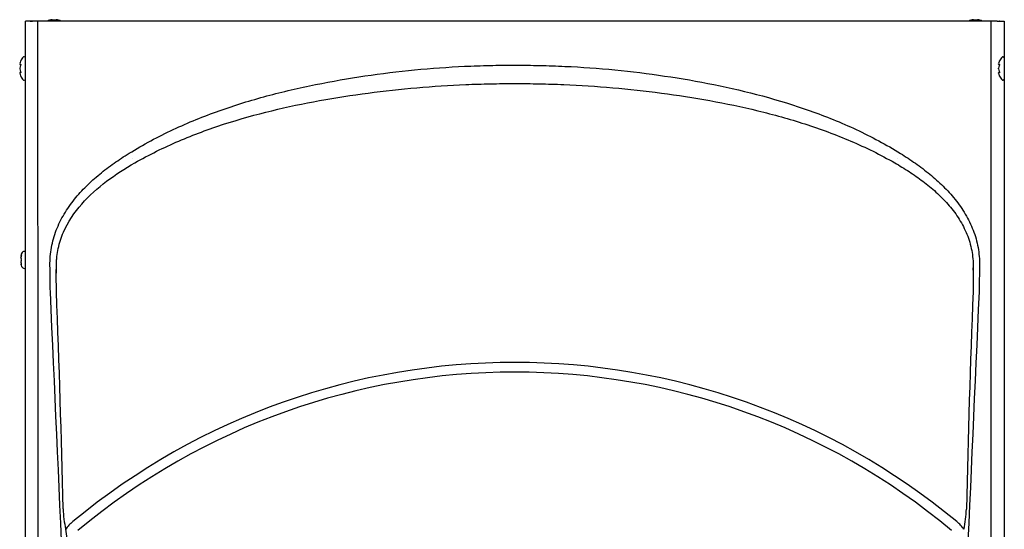
# Model space of a CAD drawing. Units: inches. Extents: x 4.1 to 18.4, y 4.2 to 14.7.
# Drawn here: x 4.1 to 7.1, y 12.9 to 14.4 of the extents above; entities that cross this region are included whole.
import ezdxf

# ---------------------------------------------------------------- set-up
doc = ezdxf.new("R2010")
doc.units = ezdxf.units.IN
doc.header["$MEASUREMENT"] = 0
for name, color, linetype in [('20', 7, 'Continuous'), ('DV2_20', 7, 'Continuous'), ('DV2_Default', 7, 'Continuous')]:
    doc.layers.add(name, color=color, linetype=linetype)

# ---------------------------------------------------------------- blocks, each defined once
blk = doc.blocks.new('SE1')
at = {"layer": 'DV2_20', "color": 7, "linetype": 'Continuous'}
for p, q in [((7.1189, 14.4355), (4.1309, 14.4355)), ((4.1309, 13.9035), (4.1309, 14.4355)), ((4.1453, 14.4355), (4.1462, 14.4355)), ((4.1462, 14.4355), (4.1529, 14.4355)), ((4.2129, 14.4398), (4.2256, 14.4398)), ((7.0463, 14.4398), (7.0589, 14.4398)), ((7.1013, 11.4459), (7.1013, 14.4355)), ((7.1189, 14.4355), (7.1409, 14.4355)), ((7.1265, 14.4355), (7.1256, 14.4355)), ((7.1409, 14.4355), (7.1409, 14.3242)), ((4.1276, 14.326), (4.1266, 14.326)), ((7.137, 14.326), (7.138, 14.326)), ((7.1409, 14.3242), (7.1409, 13.9035)), ((4.1134, 14.3041), (4.1134, 14.303)), ((4.1135, 14.3045), (4.1135, 14.3034)), ((7.1239, 14.3034), (7.1239, 14.3045)), ((7.1239, 14.303), (7.1239, 14.3041)), ((4.1134, 14.2908), (4.1134, 14.2886)), ((4.1134, 14.2764), (4.1134, 14.2753)), ((4.1135, 14.291), (4.1135, 14.2908)), ((4.1135, 14.2908), (4.1135, 14.2886)), ((4.1135, 14.276), (4.1135, 14.2749)), ((7.1239, 14.2886), (7.1239, 14.2908)), ((7.1239, 14.2886), (7.1239, 14.2908)), ((7.1239, 14.2884), (7.1239, 14.2886)), ((7.1239, 14.2753), (7.1239, 14.2764)), ((7.1239, 14.2749), (7.1239, 14.276)), ((4.1266, 14.2535), (4.1276, 14.2535)), ((7.138, 14.2535), (7.137, 14.2535)), ((4.4593, 14.0142), (4.4593, 14.0142)), ((6.8124, 14.014), (6.8124, 14.014)), ((4.1309, 13.8638), (4.1309, 13.9035)), ((7.1413, 13.9035), (7.1413, 13.8638)), ((4.1309, 11.4494), (4.1309, 13.8638)), ((7.1409, 13.8638), (7.1409, 12.6409)), ((4.2255, 13.6849), (4.2259, 13.6605)), ((4.2262, 13.6849), (4.2255, 13.6849)), ((4.2259, 13.6605), (4.2262, 13.6849)), ((7.0456, 13.6849), (7.0461, 13.6849)), ((7.0456, 13.6849), (7.0458, 13.6693)), ((7.0458, 13.6693), (7.0461, 13.6849)), ((4.2263, 13.6038), (4.2263, 13.6038)), ((4.2599, 12.8438), (4.2551, 12.8725))]:
    blk.add_line(p, q, dxfattribs=at)
for centre, radius, start, end in [((4.2193, 14.3943), 0.0459, 97.9306, 116.9915), ((4.2193, 14.3943), 0.0459, 63.0085, 82.0694), ((7.0526, 14.3943), 0.0459, 97.9306, 116.9915), ((7.0526, 14.3943), 0.0459, 63.0085, 82.0694), ((4.1642, 14.2897), 0.0533, 138.8164, 153.5238), ((4.1266, 14.3226), 0.00333, 90, 138.8164), ((4.1276, 14.3226), 0.00333, 0, 90), ((7.1746, 14.2897), 0.0533, 138.8164, 153.5485), ((7.137, 14.3226), 0.00333, 90, 138.8164), ((7.138, 14.3226), 0.00333, 0, 90), ((4.1151, 14.303), 0.00162, 163.2661, 270.2961), ((7.1243, 14.3042), 0.000429, 155.3629, 194.3182), ((7.1255, 14.303), 0.00162, 163.2661, 270.2961), ((4.1151, 14.2764), 0.00162, 89.7039, 196.7339), ((4.1139, 14.2752), 0.000429, 165.6818, 204.6371), ((4.1642, 14.2897), 0.0533, 206.4515, 221.1836), ((7.1255, 14.2764), 0.00162, 89.7039, 196.7339), ((7.1746, 14.2897), 0.0533, 206.4762, 221.1836), ((4.1266, 14.2568), 0.00333, 221.1836, 270), ((4.1276, 14.2568), 0.00333, 270, 0), ((7.137, 14.2568), 0.00333, 221.1836, 270), ((7.138, 14.2568), 0.00333, 270, 0), ((-36.6826, 11.9974), 40.9404, 1.31238, 2.24881), ((46.5115, 12.0513), 39.4966, 177.74726, 178.71847), ((5.6359, 11.2543), 2.1313, 50.3861, 129.6083), ((5.6359, 11.2599), 2.0959, 50.1327, 129.8675), ((4.5213, 12.9383), 0.2742, 180.6869, 193.8983), ((6.7573, 12.9377), 0.2674, 345.8614, 359.3526)]:
    blk.add_arc(centre, radius, start, end, dxfattribs=at)
for centre, major_axis, ratio, start_param, end_param in [((4.1642, 14.2973), (-0.0514, 0), 0.84397, 5.933825, 6.115766), ((4.1642, 14.3038), (-0.0514, 0), 0.042542, 0.167419, 0.34936), ((4.1642, 14.2832), (-0.0514, 0), 0.886512, 5.933825, 6.115766), ((4.1174, 14.3026), (0.00019, 0.00166), 0.938741, 1.426725, 2.382858), ((4.1174, 14.2985), (0.00154, -0.00063), 0.434754, 3.129757, 3.586218), ((7.1746, 14.2973), (-0.0514, 0), 0.84397, 5.933825, 6.115766), ((7.1746, 14.3038), (-0.0514, 0), 0.042542, 0.167419, 0.34936), ((7.1746, 14.2832), (-0.0514, 0), 0.886512, 5.933825, 6.115766), ((7.1746, 14.3017), (-0.0498, 0), 0.042542, 0.164568, 0.262263), ((7.1278, 14.3026), (0.00019, 0.00166), 0.938741, 1.426725, 2.38606), ((7.1278, 14.2985), (0.00154, -0.00063), 0.434754, 3.126977, 3.586218), ((4.1642, 14.2962), (-0.0514, 0), 0.886512, 0.167419, 0.34936), ((4.1642, 14.2756), (-0.0514, 0), 0.042542, -0.34936, -0.167419), ((4.1642, 14.2821), (-0.0514, 0), 0.84397, 0.167419, 0.34936), ((4.1174, 14.2809), (0.00154, 0.00063), 0.434754, 2.696967, 3.156208), ((4.1174, 14.2768), (0.00019, -0.00166), 0.938741, 3.917371, 4.85646), ((7.1746, 14.2962), (-0.0514, 0), 0.886512, 0.167419, 0.34936), ((7.1746, 14.2756), (-0.0514, 0), 0.042542, -0.34936, -0.167419), ((7.1746, 14.2821), (-0.0514, 0), 0.84397, 0.167419, 0.34936), ((7.1278, 14.2768), (0.00019, -0.00166), 0.938741, 3.916992, 4.85646), ((7.1278, 14.2809), (0.00154, 0.00063), 0.434754, 2.696967, 3.153429), ((4.2971, 12.8722), (-0.0485, -0.0395), 0.499988, 4.716315, 5.256734), ((6.9749, 12.8721), (-0.0481, 0.0399), 0.5, 4.176157, 4.712711)]:
    blk.add_ellipse(centre, major_axis=major_axis, ratio=ratio, start_param=start_param, end_param=end_param, dxfattribs=at)
for points, knots in [([(4.1684, 14.4355), (4.1686, 13.9378), (4.1689, 13.44), (4.1693, 12.9422), (4.1696, 12.4437), (4.17, 11.9452), (4.1705, 11.4466)], [0, 0, 0, 0, 0.666093, 0.666093, 0.666093, 1, 1, 1, 1]), ([(4.1165, 14.3135), (4.1165, 14.3135), (4.1165, 14.3135), (4.1165, 14.3135), (4.1164, 14.3133), (4.1162, 14.3129), (4.1161, 14.3125), (4.1159, 14.3121)], [0, 0, 0, 0, 0.002654, 0.002654, 0.501327, 0.501327, 1, 1, 1, 1]), ([(4.1159, 14.3031), (4.1161, 14.303), (4.1162, 14.3029), (4.1164, 14.3024), (4.1165, 14.302), (4.1165, 14.3012), (4.1164, 14.3007), (4.1162, 14.2997), (4.1161, 14.2992), (4.1159, 14.2988)], [0, 0, 0, 0, 0.25, 0.25, 0.5, 0.5, 0.75, 0.75, 1, 1, 1, 1]), ([(4.1163, 14.3016), (4.1163, 14.3016), (4.1163, 14.3016), (4.1163, 14.3015), (4.1163, 14.3013), (4.1163, 14.3009), (4.1163, 14.3004), (4.1161, 14.2998), (4.116, 14.2994), (4.1159, 14.2992), (4.1159, 14.2991)], [0, 0, 0, 0, 0.036892, 0.144063, 0.258718, 0.398782, 0.556889, 0.744809, 0.956237, 1, 1, 1, 1]), ([(4.4496, 14.0288), (4.4717, 14.0421), (4.4939, 14.0552), (4.5394, 14.0795), (4.5623, 14.091), (4.6318, 14.1235), (4.6791, 14.1427), (4.7752, 14.1768), (4.824, 14.1918), (4.9228, 14.2184), (4.9729, 14.23), (5.124, 14.2605), (5.2256, 14.2755), (5.3792, 14.2903), (5.4305, 14.2939), (5.5074, 14.2976), (5.5331, 14.2985), (5.5845, 14.2996), (5.6102, 14.2998), (5.6359, 14.2999)], [0, 0, 0, 0, 0.0625, 0.0625, 0.125, 0.125, 0.25, 0.25, 0.375, 0.375, 0.5, 0.5, 0.75, 0.75, 0.875, 0.875, 0.9375, 0.9375, 1, 1, 1, 1]), ([(5.6359, 14.2999), (5.6616, 14.2998), (5.6873, 14.2996), (5.7387, 14.2984), (5.7644, 14.2975), (5.8414, 14.2939), (5.8927, 14.2903), (5.995, 14.2804), (6.046, 14.2741), (6.1475, 14.259), (6.1982, 14.2502), (6.3491, 14.2197), (6.4478, 14.1939), (6.592, 14.1427), (6.6394, 14.1235), (6.7093, 14.0908), (6.7324, 14.0793), (6.7778, 14.055), (6.8, 14.0419), (6.8221, 14.0286)], [0, 0, 0, 0, 0.0625, 0.0625, 0.125, 0.125, 0.25, 0.25, 0.375, 0.375, 0.5, 0.5, 0.75, 0.75, 0.875, 0.875, 0.9375, 0.9375, 1, 1, 1, 1]), ([(7.1263, 14.3121), (7.1265, 14.3125), (7.1267, 14.3129), (7.1269, 14.3133), (7.1269, 14.3135), (7.1269, 14.3135)], [0, 0, 0, 0, 0.502463, 0.502463, 1, 1, 1, 1]), ([(7.1263, 14.2988), (7.1265, 14.2992), (7.1267, 14.2997), (7.1269, 14.3007), (7.1269, 14.3011), (7.1269, 14.302), (7.1269, 14.3024), (7.1267, 14.3029), (7.1265, 14.303), (7.1263, 14.3031)], [0, 0, 0, 0, 0.25, 0.25, 0.5, 0.5, 0.75, 0.75, 1, 1, 1, 1]), ([(7.1263, 14.2991), (7.1264, 14.2993), (7.1265, 14.2996), (7.1266, 14.3002), (7.1267, 14.3008), (7.1268, 14.3012), (7.1267, 14.3015), (7.1267, 14.3016), (7.1267, 14.3016), (7.1267, 14.3016)], [0, 0, 0, 0, 0.142287, 0.367828, 0.551003, 0.706485, 0.842654, 0.95408, 1, 1, 1, 1]), ([(4.1159, 14.2806), (4.1161, 14.2802), (4.1162, 14.2797), (4.1164, 14.2788), (4.1165, 14.2783), (4.1165, 14.2774), (4.1164, 14.277), (4.1162, 14.2765), (4.1161, 14.2764), (4.1159, 14.2764)], [0, 0, 0, 0, 0.25, 0.25, 0.5, 0.5, 0.75, 0.75, 1, 1, 1, 1]), ([(4.1159, 14.2803), (4.1159, 14.2801), (4.1161, 14.2798), (4.1162, 14.2792), (4.1163, 14.2786), (4.1163, 14.2782), (4.1163, 14.2779), (4.1163, 14.2778), (4.1163, 14.2778), (4.1163, 14.2778)], [0, 0, 0, 0, 0.142287, 0.367828, 0.551003, 0.706485, 0.842654, 0.95408, 1, 1, 1, 1]), ([(4.1159, 14.2673), (4.1161, 14.2669), (4.1162, 14.2665), (4.1164, 14.2661), (4.1165, 14.2659), (4.1165, 14.2659)], [0, 0, 0, 0, 0.502463, 0.502463, 1, 1, 1, 1]), ([(7.1263, 14.2764), (7.1265, 14.2764), (7.1267, 14.2765), (7.1269, 14.277), (7.1269, 14.2774), (7.1269, 14.2782), (7.1269, 14.2787), (7.1267, 14.2797), (7.1265, 14.2802), (7.1263, 14.2806)], [0, 0, 0, 0, 0.25, 0.25, 0.5, 0.5, 0.75, 0.75, 1, 1, 1, 1]), ([(7.1267, 14.2778), (7.1267, 14.2778), (7.1267, 14.2778), (7.1267, 14.2779), (7.1268, 14.2781), (7.1267, 14.2785), (7.1267, 14.279), (7.1265, 14.2796), (7.1264, 14.28), (7.1263, 14.2802), (7.1263, 14.2803)], [0, 0, 0, 0, 0.036892, 0.144063, 0.258718, 0.398782, 0.556889, 0.744809, 0.956237, 1, 1, 1, 1]), ([(7.1269, 14.2659), (7.1269, 14.2659), (7.1269, 14.2659), (7.1269, 14.2659), (7.1269, 14.2661), (7.1267, 14.2665), (7.1265, 14.2669), (7.1263, 14.2673)], [0, 0, 0, 0, 0.002654, 0.002654, 0.501327, 0.501327, 1, 1, 1, 1]), ([(4.4676, 13.9996), (4.4896, 14.0118), (4.5117, 14.0239), (4.5567, 14.046), (4.5795, 14.0565), (4.6485, 14.0861), (4.6956, 14.1035), (4.8392, 14.1499), (4.937, 14.1729), (5.1348, 14.2088), (5.2345, 14.222), (5.3847, 14.2349), (5.4349, 14.2381), (5.5102, 14.2413), (5.5354, 14.2421), (5.5856, 14.2431), (5.6108, 14.2432), (5.6359, 14.2433)], [0, 0, 0, 0, 0.0625, 0.0625, 0.125, 0.125, 0.25, 0.25, 0.5, 0.5, 0.75, 0.75, 0.875, 0.875, 0.9375, 0.9375, 1, 1, 1, 1]), ([(5.6359, 14.2433), (5.6611, 14.2432), (5.6862, 14.2431), (5.7364, 14.2421), (5.7615, 14.2413), (5.8368, 14.2381), (5.8869, 14.235), (6.0372, 14.222), (6.1368, 14.2088), (6.2851, 14.1819), (6.3344, 14.1716), (6.4319, 14.148), (6.4802, 14.1345), (6.5756, 14.1037), (6.6229, 14.0863), (6.6922, 14.0565), (6.7151, 14.0461), (6.7602, 14.0239), (6.7823, 14.0118), (6.8043, 13.9996)], [0, 0, 0, 0, 0.0625, 0.0625, 0.125, 0.125, 0.25, 0.25, 0.5, 0.5, 0.625, 0.625, 0.75, 0.75, 0.875, 0.875, 0.9375, 0.9375, 1, 1, 1, 1]), ([(4.2066, 13.6842), (4.2063, 13.7028), (4.2078, 13.7211), (4.2127, 13.7482), (4.2148, 13.7571), (4.2198, 13.7749), (4.2227, 13.7837), (4.2327, 13.8096), (4.2409, 13.8261), (4.255, 13.8498), (4.26, 13.8576), (4.2706, 13.8728), (4.2761, 13.8801), (4.2934, 13.9016), (4.3057, 13.9151), (4.3317, 13.9408), (4.3454, 13.953), (4.3737, 13.9764), (4.3885, 13.9876), (4.4186, 14.0089), (4.434, 14.019), (4.4496, 14.0288)], [0, 0, 0, 0, 0.125, 0.125, 0.1875, 0.1875, 0.25, 0.25, 0.375, 0.375, 0.4375, 0.4375, 0.5, 0.5, 0.625, 0.625, 0.75, 0.75, 0.875, 0.875, 1, 1, 1, 1]), ([(6.8221, 14.0286), (6.8378, 14.0188), (6.8531, 14.0087), (6.8832, 13.9874), (6.8979, 13.9762), (6.9263, 13.9529), (6.9399, 13.9407), (6.9659, 13.915), (6.9782, 13.9015), (6.9955, 13.88), (7.001, 13.8726), (7.0116, 13.8575), (7.0167, 13.8497), (7.0307, 13.826), (7.0389, 13.8095), (7.0488, 13.7837), (7.0518, 13.7748), (7.0568, 13.7571), (7.0589, 13.7481), (7.0638, 13.7211), (7.0653, 13.7027), (7.065, 13.6842)], [0, 0, 0, 0, 0.125, 0.125, 0.25, 0.25, 0.375, 0.375, 0.5, 0.5, 0.5625, 0.5625, 0.625, 0.625, 0.75, 0.75, 0.8125, 0.8125, 0.875, 0.875, 1, 1, 1, 1]), ([(4.2262, 13.6849), (4.2263, 13.6892), (4.2264, 13.6937), (4.227, 13.7023), (4.2274, 13.7067), (4.2288, 13.7195), (4.2302, 13.728), (4.2357, 13.7532), (4.241, 13.7697), (4.2619, 13.8179), (4.2813, 13.8465), (4.3274, 13.8989), (4.3532, 13.9218), (4.4082, 13.9635), (4.4375, 13.9823), (4.4676, 13.9996)], [0, 0, 0, 0, 0.03125, 0.03125, 0.0625, 0.0625, 0.125, 0.125, 0.25, 0.25, 0.5, 0.5, 0.75, 0.75, 1, 1, 1, 1]), ([(6.8043, 13.9996), (6.8118, 13.9953), (6.8193, 13.9909), (6.8341, 13.9818), (6.8414, 13.9772), (6.8632, 13.963), (6.8774, 13.9531), (6.9049, 13.9322), (6.9182, 13.9213), (6.9437, 13.8981), (6.956, 13.8858), (6.979, 13.8596), (6.9896, 13.8459), (7.0086, 13.817), (7.0169, 13.8018), (7.0273, 13.7777), (7.0304, 13.7696), (7.0357, 13.7531), (7.038, 13.7448), (7.0434, 13.7196), (7.0454, 13.7025), (7.0456, 13.6849)], [0, 0, 0, 0, 0.0625, 0.0625, 0.125, 0.125, 0.25, 0.25, 0.375, 0.375, 0.5, 0.5, 0.625, 0.625, 0.75, 0.75, 0.8125, 0.8125, 0.875, 0.875, 1, 1, 1, 1]), ([(4.2263, 13.6038), (4.2262, 13.6177), (4.2261, 13.6316), (4.226, 13.6455), (4.226, 13.6505), (4.2259, 13.6555), (4.2259, 13.6605)], [0, 0, 0, 0, 0.735176, 0.735176, 0.735176, 1, 1, 1, 1]), ([(7.0458, 13.6693), (7.0457, 13.6554), (7.0456, 13.6416), (7.0455, 13.6277), (7.0455, 13.6197), (7.0454, 13.6118), (7.0454, 13.6038)], [0, 0, 0, 0, 0.635948, 0.635948, 0.635948, 1, 1, 1, 1]), ([(7.065, 13.6842), (7.0648, 13.6703), (7.0646, 13.6564), (7.0644, 13.6425), (7.0642, 13.6293), (7.064, 13.6161), (7.0638, 13.6028)], [0, 0, 0, 0, 0.511806, 0.511806, 0.511806, 1, 1, 1, 1])]:
    blk.add_open_spline(points, degree=3, knots=knots, dxfattribs=at)
for points in [[(4.1135, 14.3045), (4.1135, 14.3043), (4.1134, 14.3041), (4.1135, 14.3039)], [(4.1135, 14.3027), (4.1134, 14.303), (4.1134, 14.3032), (4.1135, 14.3034)], [(7.1239, 14.3038), (7.1238, 14.3041), (7.1239, 14.3043), (7.1239, 14.3045)], [(7.1239, 14.3027), (7.1238, 14.303), (7.1239, 14.3032), (7.1239, 14.3034)], [(4.1135, 14.2767), (4.1134, 14.2764), (4.1134, 14.2762), (4.1135, 14.276)], [(4.1135, 14.2756), (4.1134, 14.2753), (4.1134, 14.2751), (4.1135, 14.2749)], [(7.1239, 14.2767), (7.1238, 14.2765), (7.1239, 14.2762), (7.1239, 14.276)], [(7.1239, 14.2749), (7.1239, 14.2751), (7.1239, 14.2753), (7.1239, 14.2755)], [(4.2078, 13.6028), (4.2074, 13.6299), (4.207, 13.6571), (4.2066, 13.6842)], [(4.2858, 11.8519), (4.26, 12.4356), (4.2339, 13.0192), (4.2078, 13.6028)], [(7.0638, 13.6028), (7.0377, 13.0192), (7.0118, 12.4356), (6.986, 11.852)]]:
    blk.add_open_spline(points, degree=3, dxfattribs=at)
at = {"layer": 'DV2_Default', "color": 7, "linetype": 'Continuous'}
for p, q in [((4.1821, 14.4355), (4.1442, 14.4355)), ((4.1321, 13.7273), (4.1286, 13.7273)), ((4.117, 13.714), (4.117, 13.714)), ((4.117, 13.7136), (4.117, 13.7136)), ((4.117, 13.7081), (4.117, 13.708)), ((4.117, 13.708), (4.117, 13.7067)), ((4.117, 13.6954), (4.117, 13.6941)), ((4.117, 13.6941), (4.117, 13.694)), ((4.117, 13.6885), (4.117, 13.6885)), ((4.117, 13.6881), (4.117, 13.6881)), ((4.1183, 13.7149), (4.1182, 13.7144)), ((4.1286, 13.6748), (4.1321, 13.6748))]:
    blk.add_line(p, q, dxfattribs=at)
for centre, radius, start, end in [((4.1687, 13.701), 0.0533, 157.97, 165.9073), ((4.1286, 13.7173), 0.01, 90, 157.97), ((4.1186, 13.7136), 0.00167, 184.4038, 209.279), ((4.1186, 13.6885), 0.00159, 147.4191, 194.6166), ((4.1186, 13.6885), 0.00167, 176.4444, 194.1688), ((4.1687, 13.701), 0.0533, 194.0927, 202.03), ((4.1126, 13.701), 0.00594, 343.7711, 16.2465), ((4.1286, 13.6848), 0.01, 202.03, 270)]:
    blk.add_arc(centre, radius, start, end, dxfattribs=at)
for centre, major_axis, ratio, start_param, end_param in [((4.1687, 13.7109), (-0.0521, 0), 0.462705, -0.251054, -0.127686), ((4.1687, 13.7015), (-0.0521, 0), 0.999095, 6.032132, 6.1555), ((4.1687, 13.7105), (-0.0521, 0), 0.53639, 0.127686, 0.251054), ((4.1687, 13.6916), (-0.0521, 0), 0.53639, 6.032132, 6.1555), ((4.1687, 13.7006), (-0.0521, 0), 0.999095, 0.127686, 0.251054), ((4.1687, 13.6911), (-0.0521, 0), 0.462705, 0.127686, 0.251054), ((4.1198, 13.714), (0.00161, -0.00041), 0.041209, 2.94137, 3.157313), ((4.1198, 13.7034), (0.0015, 0.00072), 0.817513, 2.558174, 3.15022), ((4.1198, 13.6986), (0.0015, -0.00072), 0.817513, 3.132071, 3.725011), ((4.1198, 13.688), (0.00161, 0.00041), 0.041209, 3.139159, 3.341815)]:
    blk.add_ellipse(centre, major_axis=major_axis, ratio=ratio, start_param=start_param, end_param=end_param, dxfattribs=at)
for points, knots in [([(4.1185, 13.7164), (4.1185, 13.7164), (4.1185, 13.7164), (4.1185, 13.7163), (4.1185, 13.7161), (4.1185, 13.7157), (4.1184, 13.7152), (4.1183, 13.715), (4.1183, 13.7149)], [0, 0, 0, 0, 0.0382782, 0.18117, 0.361365, 0.622987, 0.9476814, 1, 1, 1, 1]), ([(4.117, 13.714), (4.117, 13.7138), (4.117, 13.7134), (4.1171, 13.7129), (4.1172, 13.7128), (4.1172, 13.7128)], [0, 0, 0, 0, 0.481517, 0.991352, 1, 1, 1, 1]), ([(4.1182, 13.6876), (4.1183, 13.6873), (4.1184, 13.6868), (4.1185, 13.6862), (4.1185, 13.6858), (4.1185, 13.6857), (4.1185, 13.6857), (4.1185, 13.6857)], [0, 0, 0, 0, 0.308843, 0.584321, 0.798131, 0.942448, 1, 1, 1, 1])]:
    blk.add_open_spline(points, degree=3, knots=knots, dxfattribs=at)
for points in [[(4.117, 13.7064), (4.117, 13.7065), (4.117, 13.7067), (4.117, 13.7069)], [(4.117, 13.6957), (4.117, 13.6955), (4.117, 13.6954), (4.117, 13.6952)]]:
    blk.add_open_spline(points, degree=3, dxfattribs=at)

msp = doc.modelspace()

# ---------------------------------------------------------------- block references
at = {"layer": '20'}
msp.add_blockref('SE1', (0, 0), dxfattribs=at)

doc.saveas('drawing.dxf')
